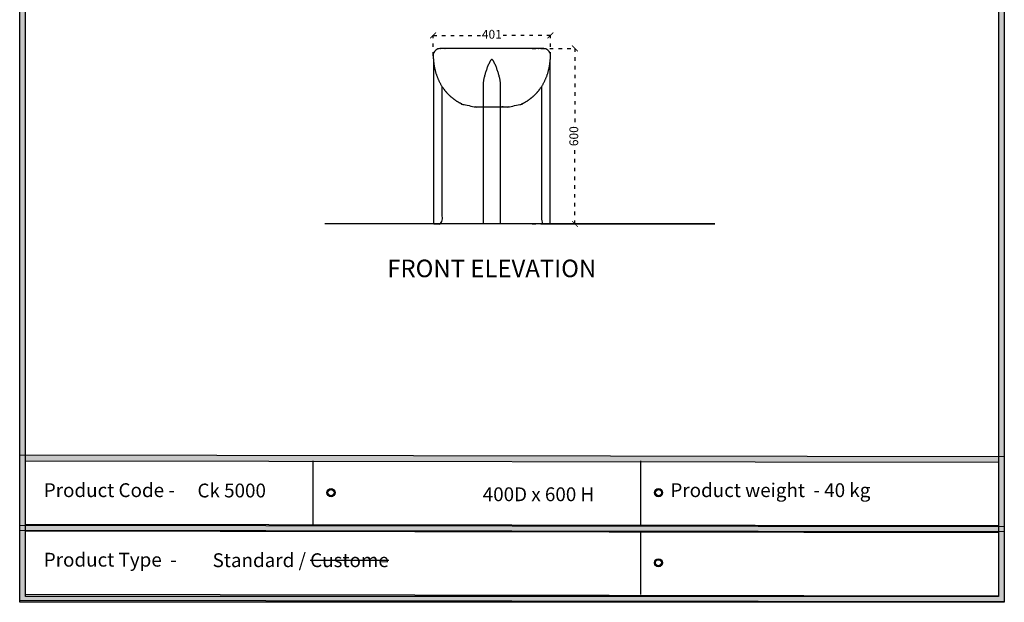
# Model space of a CAD drawing. Units: millimetres. Extents: x 33017 to 48135, y -46010 to -16638.
# Drawn here: x 33017 to 36386, y -46010 to -44018 of the extents above; entities that cross this region are included whole.
import ezdxf

# ---------------------------------------------------------------- set-up
doc = ezdxf.new("R2010")
doc.units = ezdxf.units.MM
doc.linetypes.add('ACAD_ISO03W100', pattern=[30, 12, -18])
doc.styles.get("Standard").update_dxf_attribs({"font": 'arial.ttf'})
doc.dimstyles.new('ISO-25', dxfattribs={"dimtxt": 30, "dimasz": 20, "dimexe": 1.25, "dimexo": 0.625, "dimtad": 0, "dimdec": 0, "dimtxsty": 'Standard', "dimblk": 'ARCHTICK', "dimcen": 2.5, "dimclrd": 253, "dimclre": 251, "dimclrt": 1, "dimadec": 0, "dimazin": 0, "dimtfac": 1, "dimtdec": 0, "dimtmove": 0, "dimatfit": 3, "dimldrblk": 'ARCHTICK', "dimfxl": 1, "dimarcsym": 0})

# ---------------------------------------------------------------- blocks, each defined once
blk = doc.blocks.new('szd')
at = {"true_color": 0x636466}
h = blk.add_hatch(color=251, dxfattribs=at)
h.dxf.hatch_style = 1
h.paths.add_polyline_path([(30081.04894589505, 3322.829027330241), (26712.30477105553, 3322.829027330241), (26712.30477105553, -82.8967874973896), (30081.04894589505, -82.8967874973896)])
h.paths.add_polyline_path([(30061.04894589505, -62.8967874973896), (26732.30477105553, -62.8967874973896), (26732.30477105553, 3302.829027330241), (30061.04894589505, 3302.829027330241)], flags=16)
h.paths.add_polyline_path([(28781.98674949424, 2652.188804164876), (28781.98674949424, 2152.188804164876, -0.4142135623730951), (28581.98674949424, 1952.188804164876), (28082.57360110783, 1952.188804164876, -0.4142135623730951), (27882.57360110783, 2152.188804164876), (27882.57360110783, 2652.188804164876)], flags=0)
h.paths.add_polyline_path([(28779.50067686885, 1229.762243239036, -1), (27879.50067686885, 1229.762243239036, -1)], flags=0)
h.paths.add_polyline_path([(28729.50067686885, 1229.762243239036, -1), (27929.50067686885, 1229.762243239036, -1)], flags=0)
h.paths.add_polyline_path([(28496.67602175392, 1297.461017684995, -1), (28456.67602175392, 1297.461017684995, -1)], flags=0)
h.paths.add_polyline_path([(28221.45823937263, 1300.318980673028, -1), (28181.45823937263, 1300.318980673028, -1)], flags=0)
h.paths.add_polyline_path([(28343.63942097581, 1080.297645582452, -1), (28303.63942097581, 1080.297645582452, -1)], flags=0)
h.paths.add_polyline_path([(28195.58248423869, 628.2535972268541), (28419.10197829611, 628.2535972268541), (28419.10197829611, 748.0790641601401), (28195.58248423869, 748.0790641601401)], flags=8)
h.paths.add_polyline_path([(28157.77417966043, 1782.655714958265), (28502.98699157641, 1782.655714958265), (28502.98699157641, 1902.481181891551), (28157.77417966043, 1902.481181891551)], flags=8)
h = blk.add_hatch(color=251, dxfattribs=at)
h.dxf.hatch_style = 1
h.paths.add_polyline_path([(30061.04894589505, 415.8608206305854), (26732.30477105553, 420.6870405592402), (26732.30477105553, 400.687019538251), (30061.04894589505, 395.8607996095961)])
h = blk.add_hatch(color=251, dxfattribs=at)
h.dxf.hatch_style = 1
h.paths.add_polyline_path([(30061.04894589505, 176.2162749151676), (26732.30477105553, 181.0424948438225), (26732.30477105553, 161.0424738228332), (30061.04894589505, 156.2162538941784)])
at = {"color": 251, "true_color": 0x636466}
for points in [[(26712.30477105553, 3322.829027330241), (30081.04894589505, 3322.829027330241), (30081.04894589505, -82.89678749739005), (26712.30477105553, -82.8967874973896)], [(26732.30477105553, 3302.829027330241), (30061.04894589505, 3302.829027330241), (30061.04894589505, -62.8967874973896), (26732.30477105553, -62.8967874973896)], [(26712.30477105553, 420.7160378006932), (30081.04894589505, 415.8318233891324), (30081.04894589505, 158.1064110403412), (26712.30477105553, 162.990625451902)], [(26732.30477105553, 400.687019538251), (30061.04894589505, 395.8607996095961), (30061.04894589505, 178.1354293027835), (26732.30477105553, 182.9616492314383)], [(26712.30477105553, 181.0714920852755), (30081.04894589505, 176.1872776737146), (30081.04894589505, -81.53813467507655), (26712.30477105553, -76.65392026351572)], [(26732.30477105553, 161.0424738228332), (30061.04894589505, 156.2162538941784), (30061.04894589505, -61.50911641263431), (26732.30477105553, -56.68289648397948)]]:
    blk.add_lwpolyline(points, close=True, dxfattribs=at)
blk = doc.blocks.new('sdf')
for radius in [13.94004184447112, 13.44004184447112, 12.94004184447112, 12.44004184447112, 11.94004184447112, 11.44004184447112, 10.94004184447112, 10.44004184447112]:
    blk.add_circle((26766.51908132574, 49.67186238573049), radius)
blk = doc.blocks.new('_ArchTick')
at = {"color": 0, "linetype": 'ByBlock', "const_width": 0.15}
blk.add_lwpolyline([(-0.5, -0.5), (0.5, 0.5)], dxfattribs=at)
blk = doc.blocks.new('*D1306')
at = {"color": 251, "linetype": 'ACAD_ISO03W100', "lineweight": -2, "transparency": 16777216}
for p, q in [((34770.60076413246, -44116.38076117795), (34918.02651483144, -44116.38076117795)), ((34770.60076413246, -44716.38076117795), (34918.02651483144, -44716.38076117795))]:
    blk.add_line(p, q, dxfattribs=at)
at = {"color": 253, "linetype": 'ACAD_ISO03W100', "lineweight": -2, "transparency": 16777216}
for p, q in [((34916.77651483144, -44116.38076117795), (34916.77651483144, -44382.58386486144)), ((34916.77651483144, -44716.38076117795), (34916.77651483144, -44450.17765749445))]:
    blk.add_line(p, q, dxfattribs=at)
at = {"layer": 'Defpoints', "color": 0, "transparency": 16777216}
for p in [(34769.97576413246, -44116.38076117795), (34769.97576413246, -44716.38076117795), (34916.77651483144, -44716.38076117795)]:
    blk.add_point(p, dxfattribs=at)
at = {"color": 253, "lineweight": -2, "transparency": 16777216, "xscale": 20, "yscale": 20, "zscale": 20}
for p, rotation in [((34916.77651483144, -44116.38076117795), 90), ((34916.77651483144, -44716.38076117795), 270)]:
    blk.add_blockref('_ArchTick', p, dxfattribs=dict(at, rotation=rotation))
at = {"color": 1, "transparency": 16777216, "insert": (34916.77651483142, -44416.38076117795), "char_height": 30, "attachment_point": 5, "rotation": 90}
blk.add_mtext('600', dxfattribs=at)
blk = doc.blocks.new('*D1307')
at = {"color": 251, "linetype": 'ACAD_ISO03W100', "lineweight": -2, "transparency": 16777216}
for p, q in [((34431.79676137624, -44141.39040955447), (34431.79676137624, -44070.62883456858)), ((34833.09082330199, -44141.39040955447), (34833.09082330199, -44070.62883456858))]:
    blk.add_line(p, q, dxfattribs=at)
at = {"color": 253, "linetype": 'ACAD_ISO03W100', "lineweight": -2, "transparency": 16777216}
for p, q in [((34431.79676137624, -44071.87883456858), (34600.96954268018, -44071.87883456858)), ((34833.09082330199, -44071.87883456858), (34663.91804199805, -44071.87883456858))]:
    blk.add_line(p, q, dxfattribs=at)
at = {"layer": 'Defpoints', "color": 0, "transparency": 16777216}
for p in [(34833.09082330199, -44071.87883456858), (34431.79676137624, -44142.01540955447), (34833.09082330199, -44142.01540955447)]:
    blk.add_point(p, dxfattribs=at)
at = {"color": 253, "lineweight": -2, "transparency": 16777216, "xscale": 20, "yscale": 20, "zscale": 20, "rotation": 180}
blk.add_blockref('_ArchTick', (34431.79676137624, -44071.87883456858), dxfattribs=at)
at = {"color": 253, "lineweight": -2, "transparency": 16777216, "xscale": 20, "yscale": 20, "zscale": 20}
blk.add_blockref('_ArchTick', (34833.09082330199, -44071.87883456858), dxfattribs=at)
at = {"color": 1, "transparency": 16777216, "insert": (34632.44379233912, -44071.87883456858), "char_height": 30, "attachment_point": 5}
blk.add_mtext('401', dxfattribs=at)

msp = doc.modelspace()

# ---------------------------------------------------------------- linework, layer by layer
for p, q in [((35395.5932700847, -44716.38076117793), (34060.51220180618, -44716.38076117793)), ((34802.44379233911, -44716.38076117793), (35395.5932700847, -44716.38076117793)), ((34019.77582007776, -45526.5505437551), (34019.46014898467, -45744.27545638238)), ((35141.49142772447, -45526.5505437551), (35141.17575663138, -45744.27545638238)), ((35141.49142772447, -45526.5505437551), (35141.17575663138, -45744.27545638238)), ((35141.49142772447, -45766.19508947052), (35141.17575663138, -45983.9200020978)), ((35141.49142772447, -45766.19508947052), (35141.17575663138, -45983.9200020978))]:
    msp.add_line(p, q)
at = {"lineweight": -3}
for points, weights, degree, knots in [([(34662.4437923401, -44316.38076117793), (34679.14306585883, -44316.38076117793), (34690.63723277787, -44316.38076117793), (34712.00601825275, -44316.38076117788), (34731.50851866574, -44307.64706377566), (34747.79379059334, -44300.35412009586), (34761.92783000614, -44289.99463496653), (34787.21971384791, -44271.45705438541), (34804.12990252735, -44244.40075249832), (34828.47932474091, -44205.4416769566), (34832.44379233911, -44154.59286183104), (34832.92969146682, -44148.36065175426), (34833.09082330199, -44142.01540955447), (34833.35843512237, -44131.4770710984), (34825.99952554292, -44123.92891613817), (34818.64061596348, -44116.38076117793), (34808.09888017182, -44116.38076117793), (34808.09888017215, -44116.38076117793), (34632.4437923432, -44116.38076117793), (34456.78870451049, -44116.38076117793), (34456.7887045064, -44116.38076117793), (34446.24696871474, -44116.38076117794), (34438.88805913529, -44123.92891613816), (34431.52914955585, -44131.47707109839), (34431.79676137624, -44142.01540955447), (34431.95789321141, -44148.36065175425), (34432.44379233911, -44154.59286183104), (34436.40825993731, -44205.4416769566), (34460.75768215088, -44244.40075249832), (34477.66787083032, -44271.45705438541), (34502.95975467209, -44289.99463496653), (34517.0937940849, -44300.35412009587), (34533.37906601248, -44307.64706377573), (34552.88156642545, -44316.38076117803), (34574.25035190037, -44316.38076117802), (34585.74451882001, -44316.38076117793), (34602.44379233987, -44316.38076117793)], [0.8840913274029856, 0.845250659439961, 0.8558107580452374, 0.9779220382980195, 1, 0.9539616954855465, 0.9429993640019081, 0.923999152002544, 0.923999152002544, 0.9239991520025441, 0.963393948431462, 0.9684546159816069, 0.9741653784268806, 0.8490369007924774, 0.8490369007924774, 0.8490369007924774, 1, 0.7071067811940835, 1, 0.7071067811865481, 1, 0.8490369007924772, 0.8490369007924772, 0.8490369007924772, 0.9741653784268804, 0.9684546159816066, 0.963393948431462, 0.923999152002544, 0.923999152002544, 0.923999152002544, 0.9429993640019081, 0.9539616954855492, 0.9712488359534925, 0.9779220382979646, 1, 0.8452506594393802, 0.8840913274072048], 2, [64.0123196830019, 64.01231968380444, 64.01231968380444, 98.22430903741142, 98.22430903741142, 98.64535233984287, 98.64535233984287, 134.13187509709, 134.13187509709, 197.3959093331998, 197.3959093331998, 296.6963782412809, 296.6963782412809, 309.4525467272385, 309.4525467272385, 330.5360183106088, 330.5360183106088, 351.6194898939804, 351.6194898939804, 627.5375576850043, 627.5375576850043, 903.4556254797722, 903.4556254797722, 924.5390970631427, 924.5390970631427, 945.6225686465135, 945.6225686465135, 958.3787371324713, 958.3787371324713, 1057.679206040552, 1057.679206040552, 1120.943240276661, 1120.943240276661, 1156.429763033915, 1156.429763033915, 1156.850806336347, 1156.850806336347, 1191.062795691818, 1191.062795691818, 1191.062795691818]), ([(34432.44379233911, -44154.59286183104), (34432.44379233911, -44341.85549494667), (34432.44379233911, -44529.1181280623), (34432.44379233911, -44716.38076117793), (34432.44379233911, -44716.38076117793), (34444.8701992103, -44716.38076117793), (34462.44379233911, -44716.38076117793), (34462.44379233911, -44559.9352963545), (34462.44379233911, -44403.48983153105), (34462.44379233911, -44247.0443667076)], [1, 1, 1, 1, 0.8047378541243649, 0.8047378541243649, 1, 1, 1, 1], 3, [0, 0, 0, 0, 561.7878993468877, 561.7878993468877, 561.7878993468877, 608.9117891507414, 608.9117891507414, 608.9117891507414, 1078.248183621068, 1078.248183621068, 1078.248183621068, 1078.248183621068]), ([(34802.44379233911, -44247.0443667076), (34802.44379233911, -44401.61720519989), (34802.44379233911, -44556.19004369218), (34802.44379233911, -44712.63550851562), (34802.44379233911, -44714.50813484678), (34802.44379233911, -44716.38076117793), (34820.01738546792, -44716.38076117793), (34832.44379233911, -44716.38076117793), (34832.44379233912, -44716.38076117793), (34832.44379233911, -44529.11812806231), (34832.44379233911, -44341.85549494668), (34832.44379233911, -44154.59286183105)], [1, 1, 1, 1, 1, 1, 0.8047378541243655, 0.8047378541243655, 0.9999999999999999, 1, 1, 1], 3, [0, 0, 0, 0, 463.7185154768582, 463.7185154768582, 469.336394470327, 469.336394470327, 469.336394470327, 516.4602842741742, 516.4602842741742, 516.4602842741742, 1078.248183621062, 1078.248183621062, 1078.248183621062, 1078.248183621062])]:
    msp.add_rational_spline(points, weights, degree=degree, knots=knots, dxfattribs=at)
msp.add_open_spline([(34662.44379233934, -44716.38076117794), (34662.44379233934, -44558.54654846428), (34662.44379233934, -44400.71233575061), (34662.44379233934, -44242.87812303693), (34662.44379233933, -44239.33510128893), (34662.20305990476, -44235.72057681822), (34661.56680858337, -44230.25511897596), (34661.30812270123, -44228.42108836649), (34660.70945524736, -44224.73845011029), (34660.36914038382, -44222.88781122933), (34659.24139698509, -44217.32181850739), (34658.34503550141, -44213.57877546324), (34656.32978336979, -44206.0684780191), (34655.20745613468, -44202.28825913111), (34652.78138876574, -44194.70960971343), (34651.47167672077, -44190.89292719985), (34649.39181253054, -44185.17999022416), (34648.67674755093, -44183.2711239746), (34647.20792862341, -44179.46341064574), (34646.4500767843, -44177.55364192462), (34644.88689481844, -44173.74283476495), (34644.0693443631, -44171.81245078533), (34642.39269923384, -44168.03012025912), (34641.49379987677, -44166.08624460748), (34640.09313159411, -44163.29144834974), (34639.59204349548, -44162.33127271204), (34638.56421541817, -44160.48699988374), (34638.00296613482, -44159.5399579567), (34636.83037530896, -44157.78464392219), (34636.12905391448, -44156.84107302938), (34634.98085806739, -44155.70636550894), (34634.53691777516, -44155.33458443957), (34633.5596866382, -44154.77566572355), (34633.02237056286, -44154.59286183088), (34632.44379234155, -44154.59286183104), (34631.86521411782, -44154.59286183122), (34631.32789804654, -44154.77566572069), (34630.35066690658, -44155.33458443733), (34629.90672661402, -44155.70636550659), (34628.75853076631, -44156.84107302683), (34628.05720937152, -44157.78464391982), (34626.88461854534, -44159.53995795441), (34626.32336926185, -44160.48699988156), (34625.29554118437, -44162.33127270998), (34624.79445308565, -44163.29144834779), (34623.39378480284, -44166.08624460568), (34622.49488544566, -44168.03012025746), (34620.81824031628, -44171.81245078384), (34620.00068986087, -44173.74283476361), (34618.43750789494, -44177.55364192343), (34617.67965605577, -44179.46341064463), (34616.21083712818, -44183.27112397362), (34615.49577214856, -44185.17999022326), (34613.41590795822, -44190.89292719917), (34612.10619591318, -44194.70960971288), (34609.68012854415, -44202.28825913081), (34608.55780130898, -44206.0684780189), (34606.54254917731, -44213.57877546327), (34605.64618769359, -44217.32181850754), (34604.51844429484, -44222.88781122963), (34604.17812943128, -44224.73845011064), (34603.57946197741, -44228.42108836695), (34603.32077609525, -44230.25511897646), (34602.68452477388, -44235.72057681888), (34602.44379233933, -44239.33510128969), (34602.44379233934, -44242.87812303779), (34602.44379233934, -44400.71233575117), (34602.44379233934, -44558.54654846455), (34602.44379233934, -44716.38076117793)], degree=3, knots=[0, 0, 0, 0, 473.5026381410004, 473.5026381410004, 473.5026381410004, 486.0586048930164, 486.0586048930164, 492.3417008638279, 492.3417008638279, 498.6249868557995, 498.6249868557995, 511.1784529738801, 511.1784529738801, 523.7318026668421, 523.7318026668421, 536.314400466538, 536.314400466538, 542.6083771520674, 542.6083771520674, 548.897706656275, 548.897706656275, 555.2326591183771, 555.2326591183771, 561.5140710980712, 561.5140710980712, 564.7248583123014, 564.7248583123014, 567.9127247290194, 567.9127247290194, 571.1089583581565, 571.1089583581565, 572.7675561117323, 572.7675561117323, 574.4756888778991, 574.4756888778991, 574.4756888778991, 576.1838216521193, 576.1838216521193, 577.8424194059584, 577.8424194059584, 581.0386530353046, 581.0386530353046, 584.2265194520597, 584.2265194520597, 587.4373066663748, 587.4373066663748, 593.7187186459105, 593.7187186459105, 600.0536711078665, 600.0536711078665, 606.3430006118302, 606.3430006118302, 612.6369772971246, 612.6369772971246, 625.2195750963735, 625.2195750963735, 637.772924788789, 637.772924788789, 650.3263909063159, 650.3263909063159, 656.6096768980037, 656.6096768980037, 662.8927728685419, 662.8927728685419, 675.4487396200066, 675.4487396200066, 675.4487396200066, 1148.951377760155, 1148.951377760155, 1148.951377760155, 1148.951377760155], dxfattribs=at)
for points, weights in [([(34632.44379233939, -44716.38076117793), (34602.44379233911, -44716.38076117793), (34602.44379233934, -44716.38076117793)], [1, 0.7071067811834315, 1]), ([(34662.44379233934, -44716.38076117793), (34662.44379233912, -44716.38076117794), (34632.44379233939, -44716.38076117793)], [1, 0.707106781189664, 1])]:
    msp.add_rational_spline(points, weights, degree=2, dxfattribs=at)

# ---------------------------------------------------------------- block references
for name, p in [('szd', (6304.749555873481, -45927.14646560923)), ('sdf', (7315.667428292494, -45684.97562653192)), ('sdf', (8436.223787374547, -45684.97562653192)), ('sdf', (8435.876336567177, -45924.61966849158))]:
    msp.add_blockref(name, p)

# ---------------------------------------------------------------- texts
at = {"attachment_point": 1}
for s, width, gutter_width, insert, char_height in [('FRONT ELEVATION ', 788.3955876854016, 12.5, (34274.54593183642, -44838.46678026135), 60), ('{\\fCentury Gothic|b1|i0|c0|p34;\\C31;\\c6737150;Product Code\\L\\C256; \\l-  }', 4272.673395983175, 236.2888483752531, (33099.57062161229, -45603.0974824452), 47.25776967505061), ('{\\fCentury Gothic|b1|i0|c0|p34;\\C31;\\c6737150;Product weight \\L\\C256; \\l- \\fCentury Gothic|b0|i0|c0|p34;40 kg}', 4272.673395983175, 236.2888483752531, (35243.41169552469, -45603.0974824452), 47.25776967505061), ('{\\fCentury Gothic|b1|i0|c0|p34;\\C31;\\c6737150;Product Type \\L\\C256; \\l-  }', 4272.673395983175, 236.2888483752531, (33099.57062161229, -45840.822873773), 47.25776967505061)]:
    msp.add_mtext_dynamic_manual_height_columns(s, width=width, gutter_width=gutter_width, heights=[0], dxfattribs=dict(at, insert=insert, char_height=char_height))
at = {"char_height": 47.25776967505061, "attachment_point": 1}
for s, insert, width in [('{\\fCentury Gothic|b0|i0|c0|p34;Ck 5000}', (33625.29967685671, -45604.20060261452), 273.2182487434236), ('{\\fCentury Gothic|b0|i0|c0|p34;400D x 600 H}', (34601.31127060183, -45617.06737704163), 696.7458719974109), ('{\\fCentury Gothic|b0|i0|c0|p34;Standard / \\KCustome }', (33677.03605964423, -45842.5084236893), 693.4298468956565)]:
    msp.add_mtext(s, dxfattribs=dict(at, insert=insert, width=width))

# ---------------------------------------------------------------- dimensions: what is measured, and where the dimension line sits
dim = msp.add_linear_dim(base=(34833.09082330199, -44071.87883456858), p1=(34431.79676137624, -44142.01540955447), p2=(34833.09082330199, -44142.01540955447), dimstyle='ISO-25')
dim.commit()
dim.dimension.update_dxf_attribs({"geometry": '*D1307', "text_midpoint": (34632.44379233912, -44071.87883456858)})
dim = msp.add_linear_dim(base=(34916.77651483144, -44716.38076117795), p1=(34769.97576413245, -44116.38076117793), p2=(34769.97576413245, -44716.38076117793), angle=90, dimstyle='ISO-25')
dim.commit()
dim.dimension.update_dxf_attribs({"geometry": '*D1306', "text_midpoint": (34916.77651483142, -44416.38076117795)})

doc.saveas('drawing.dxf')
